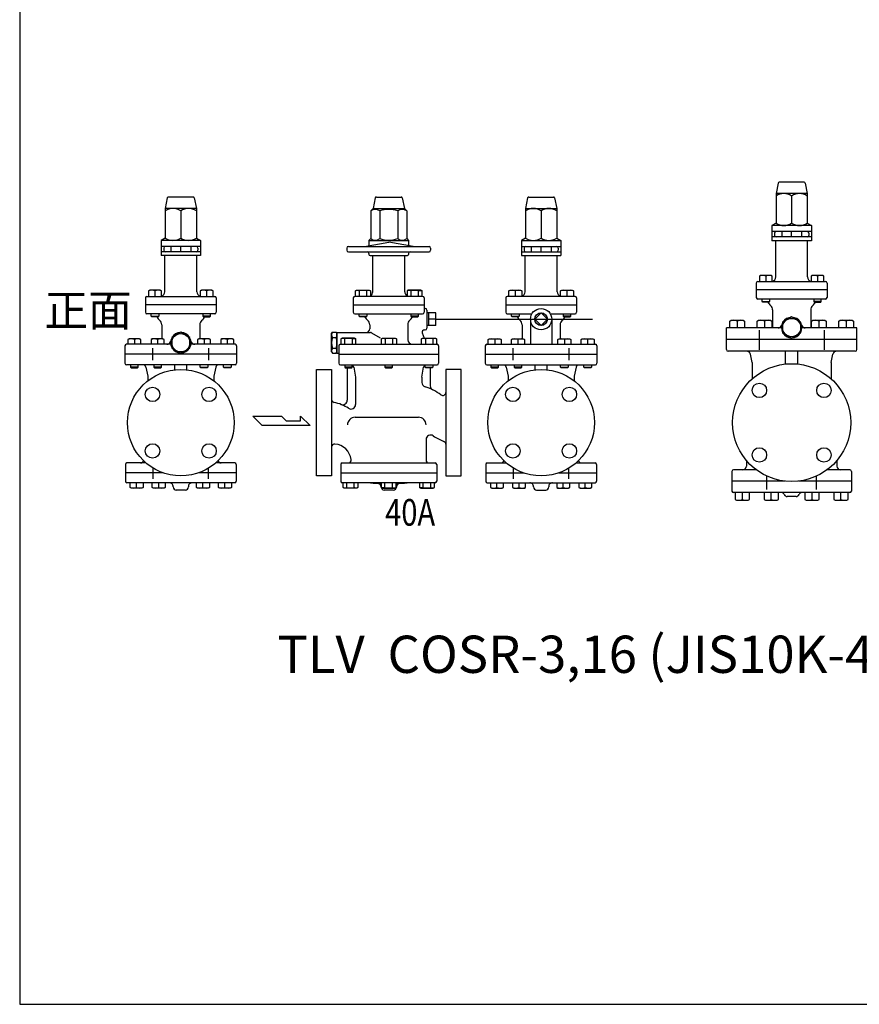
# Model space of a CAD drawing. Extents: x 154 to 4004, y 70 to 2674.
# Drawn here: x 154 to 1257, y 70 to 1364 of the extents above; entities that cross this region are included whole.
import ezdxf
from ezdxf.enums import TextEntityAlignment as Align

# ---------------------------------------------------------------- set-up
doc = ezdxf.new("R2010")
doc.units = 0
doc.header["$LTSCALE"] = 56
doc.layers.get('0').update_dxf_attribs({"linetype": 'CONTINUOUS'})
doc.styles.get("Standard").update_dxf_attribs({"font": 'simplex', "width": 0.8, "bigfont": 'extfont'})

msp = doc.modelspace()

# ---------------------------------------------------------------- linework, layer by layer
for p, q in [((1150.172269, 1149.184126), (1147.413435, 1135.389951)), ((1184.183729, 1150.389951), (1151.64314, 1150.389951)), ((1185.6546, 1149.184126), (1188.413435, 1135.389951)), ((347.851679, 1129.684126), (345.092844, 1115.889951)), ((381.863138, 1130.889951), (349.32255, 1130.889951)), ((383.334009, 1129.684126), (386.092844, 1115.889951)), ((620.951979, 1129.684126), (618.193144, 1115.889951)), ((622.42285, 1130.889951), (654.963438, 1130.889951)), ((656.434309, 1129.684126), (659.193144, 1115.889951)), ((821.120996, 1129.684126), (818.362162, 1115.889951)), ((822.591867, 1130.889951), (855.132456, 1130.889951)), ((856.603327, 1129.684126), (859.362162, 1115.889951)), ((1188.413435, 1135.389951), (1147.413435, 1135.389951)), ((1147.413435, 1135.389951), (1147.413435, 1096.561312)), ((1167.913435, 1132.21859), (1167.913435, 1096.561312)), ((1188.413435, 1135.389951), (1188.413435, 1096.561312)), ((345.092844, 1115.889951), (345.092844, 1077.061312)), ((386.092844, 1115.889951), (345.092844, 1115.889951)), ((386.092844, 1115.889951), (386.092844, 1077.061312)), ((618.193144, 1115.889951), (615.021783, 1112.71859)), ((618.193144, 1115.889951), (659.193144, 1115.889951)), ((659.193144, 1115.889951), (662.364505, 1112.71859)), ((818.362162, 1115.889951), (818.362162, 1077.061312)), ((818.362162, 1115.889951), (859.362162, 1115.889951)), ((859.362162, 1115.889951), (859.362162, 1077.061312)), ((365.592844, 1112.71859), (365.592844, 1077.061312)), ((615.021783, 1112.71859), (615.021783, 1076.21859)), ((626.857464, 1112.71859), (626.857464, 1076.21859)), ((650.528825, 1112.71859), (650.528825, 1076.21859)), ((662.364505, 1112.71859), (662.364505, 1076.21859)), ((838.862162, 1112.71859), (838.862162, 1077.061312)), ((1147.413435, 1096.561312), (1141.913435, 1093.389951)), ((1141.913435, 1093.389951), (1141.913435, 1073.389951)), ((1193.913435, 1093.389951), (1141.913435, 1093.389951)), ((1188.413435, 1096.561312), (1193.913435, 1093.389951)), ((1193.913435, 1093.389951), (1193.913435, 1073.389951)), ((345.092844, 1077.061312), (339.592844, 1073.889951)), ((386.092844, 1077.061312), (391.592844, 1073.889951)), ((615.021783, 1076.21859), (612.693144, 1073.889951)), ((662.364505, 1076.21859), (664.693144, 1073.889951)), ((818.362162, 1077.061312), (812.862162, 1073.889951)), ((859.362162, 1077.061312), (864.862162, 1073.889951)), ((1193.913435, 1085.389951), (1141.913435, 1085.389951)), ((1193.913435, 1078.389951), (1141.913435, 1078.389951)), ((1145.413435, 1083.389951), (1145.413435, 1080.389951)), ((1154.913435, 1085.389951), (1154.913435, 1078.389951)), ((1167.913435, 1078.389951), (1167.913435, 1085.389951)), ((1180.913435, 1085.389951), (1180.913435, 1078.389951)), ((1190.420495, 1083.389951), (1190.420495, 1080.389951)), ((391.592844, 1073.889951), (339.592844, 1073.889951)), ((339.592844, 1073.889951), (339.592844, 1053.889951)), ((391.592844, 1065.889951), (339.592844, 1065.889951)), ((343.092844, 1063.889951), (343.092844, 1060.889951)), ((352.592844, 1065.889951), (352.592844, 1058.889951)), ((365.592844, 1058.889951), (365.592844, 1065.889951)), ((378.592844, 1065.889951), (378.592844, 1058.889951)), ((388.099904, 1063.889951), (388.099904, 1060.889951)), ((391.592844, 1073.889951), (391.592844, 1053.889951)), ((583.693144, 1063.889951), (583.693144, 1060.889951)), ((585.693144, 1065.889951), (691.693144, 1065.889951)), ((606.693144, 1065.889951), (638.693144, 1071.532415)), ((612.693144, 1073.889951), (664.693144, 1073.889951)), ((612.693144, 1073.889951), (612.693144, 1066.947913)), ((670.693144, 1065.889951), (638.693144, 1071.532415)), ((664.693144, 1073.889951), (664.693144, 1066.947913)), ((693.693144, 1063.889951), (693.693144, 1060.889951)), ((812.862162, 1073.889951), (864.862162, 1073.889951)), ((812.862162, 1073.889951), (812.862162, 1053.889951)), ((812.862162, 1065.889951), (864.862162, 1065.889951)), ((816.355102, 1063.889951), (816.355102, 1060.889951)), ((825.862162, 1065.889951), (825.862162, 1058.889951)), ((838.862162, 1058.889951), (838.862162, 1065.889951)), ((851.862162, 1065.889951), (851.862162, 1058.889951)), ((861.362162, 1063.889951), (861.362162, 1060.889951)), ((864.862162, 1073.889951), (864.862162, 1053.889951)), ((1193.913435, 1073.389951), (1141.913435, 1073.389951)), ((1146.913435, 1025.889951), (1146.913435, 1073.389951)), ((1188.913435, 1025.889951), (1188.913435, 1073.389951)), ((391.592844, 1058.889951), (339.592844, 1058.889951)), ((391.592844, 1053.889951), (339.592844, 1053.889951)), ((344.592844, 1006.389951), (344.592844, 1053.889951)), ((386.592844, 1006.389951), (386.592844, 1053.889951)), ((585.693144, 1058.889951), (691.693144, 1058.889951)), ((612.693144, 1056.889951), (612.693144, 1055.389951)), ((614.193144, 1053.889951), (663.193144, 1053.889951)), ((617.693144, 1006.389951), (617.693144, 1053.889951)), ((659.693144, 1006.389951), (659.693144, 1053.889951)), ((664.693144, 1056.889951), (664.693144, 1055.389951)), ((812.862162, 1058.889951), (864.862162, 1058.889951)), ((812.862162, 1053.889951), (864.862162, 1053.889951)), ((817.862162, 1006.389951), (817.862162, 1053.889951)), ((859.862162, 1006.389951), (859.862162, 1053.889951)), ((1127.037309, 1027.889951), (1125.472309, 1026.985951)), ((1125.472309, 1026.985951), (1125.472309, 1019.889951)), ((1140.907309, 1027.889951), (1127.037309, 1027.889951)), ((1133.972309, 1026.985951), (1133.972309, 1019.889951)), ((1142.472309, 1026.985951), (1140.907309, 1027.889951)), ((1142.472309, 1019.889951), (1142.472309, 1026.985951)), ((1194.91956, 1027.889951), (1193.35456, 1026.985951)), ((1193.35456, 1026.985951), (1193.35456, 1019.889951)), ((1208.78956, 1027.889951), (1194.91956, 1027.889951)), ((1201.85456, 1026.985951), (1201.85456, 1019.889951)), ((1210.35456, 1026.985951), (1208.78956, 1027.889951)), ((1210.35456, 1019.889951), (1210.35456, 1026.985951)), ((1121.413435, 1017.889951), (1121.413435, 1008.889951)), ((1123.413435, 1019.889951), (1212.413435, 1019.889951)), ((1214.413435, 1017.889951), (1214.413435, 1008.889951)), ((319.092844, 998.389951), (319.092844, 989.389951)), ((321.092844, 1000.389951), (410.092844, 1000.389951)), ((324.716718, 1008.389951), (323.151718, 1007.485951)), ((323.151718, 1007.485951), (323.151718, 1000.389951)), ((338.586718, 1008.389951), (324.716718, 1008.389951)), ((331.651718, 1007.485951), (331.651718, 1000.389951)), ((340.151718, 1007.485951), (338.586718, 1008.389951)), ((340.151718, 1000.389951), (340.151718, 1007.485951)), ((392.598969, 1008.389951), (391.033969, 1007.485951)), ((391.033969, 1007.485951), (391.033969, 1000.389951)), ((406.468969, 1008.389951), (392.598969, 1008.389951)), ((399.533969, 1007.485951), (399.533969, 1000.389951)), ((408.033969, 1007.485951), (406.468969, 1008.389951)), ((408.033969, 1000.389951), (408.033969, 1007.485951)), ((412.092844, 998.389951), (412.092844, 989.389951)), ((592.193144, 998.389951), (592.193144, 979.389951)), ((683.193144, 1000.389951), (594.193144, 1000.389951)), ((594.937019, 1007.485951), (596.502019, 1008.389951)), ((595.843019, 1007.923951), (594.937019, 1007.486951)), ((594.937019, 1000.389951), (594.937019, 1007.485951)), ((596.342019, 1008.069951), (595.843019, 1007.923951)), ((596.861019, 1008.159951), (596.342019, 1008.069951)), ((596.502019, 1008.389951), (613.002019, 1008.389951)), ((597.391019, 1008.189951), (596.861019, 1008.159951)), ((597.920019, 1008.159951), (597.391019, 1008.189951)), ((598.439019, 1008.069951), (597.920019, 1008.159951)), ((598.939019, 1007.923951), (598.439019, 1008.069951)), ((599.409019, 1007.726951), (598.939019, 1007.923951)), ((599.845019, 1007.485951), (599.409019, 1007.726951)), ((599.845019, 1007.485951), (599.845019, 1000.389951)), ((609.659019, 1007.485951), (609.659019, 1000.389951)), ((613.002019, 1008.389951), (614.567019, 1007.485951)), ((614.567019, 1007.485951), (614.567019, 1000.389951)), ((664.38427, 1008.389951), (662.81927, 1007.485951)), ((662.81927, 1007.485951), (662.81927, 1000.389951)), ((680.88427, 1008.389951), (664.38427, 1008.389951)), ((667.72727, 1007.485951), (667.72727, 1000.389951)), ((677.54127, 1007.485951), (677.97727, 1007.726951)), ((677.54127, 1007.485951), (677.54127, 1000.389951)), ((677.97727, 1007.726951), (678.44727, 1007.923951)), ((678.44727, 1007.923951), (678.94727, 1008.069951)), ((678.94727, 1008.069951), (679.46627, 1008.159951)), ((679.46627, 1008.159951), (679.99527, 1008.189951)), ((679.99527, 1008.189951), (680.52527, 1008.159951)), ((680.52527, 1008.159951), (681.04427, 1008.069951)), ((682.44927, 1007.485951), (680.88427, 1008.389951)), ((681.04427, 1008.069951), (681.54327, 1007.923951)), ((681.54327, 1007.923951), (682.44927, 1007.486951)), ((682.44927, 1000.389951), (682.44927, 1007.485951)), ((685.193144, 998.389951), (685.193144, 979.389951)), ((792.362162, 998.389951), (792.362162, 989.389951)), ((883.362162, 1000.389951), (794.362162, 1000.389951)), ((796.421036, 1007.485951), (797.986036, 1008.389951)), ((796.421036, 1000.389951), (796.421036, 1007.485951)), ((797.986036, 1008.389951), (811.856036, 1008.389951)), ((804.921036, 1007.485951), (804.921036, 1000.389951)), ((811.856036, 1008.389951), (813.421036, 1007.485951)), ((813.421036, 1007.485951), (813.421036, 1000.389951)), ((864.303287, 1007.485951), (865.868287, 1008.389951)), ((864.303287, 1000.389951), (864.303287, 1007.485951)), ((865.868287, 1008.389951), (879.738287, 1008.389951)), ((872.803287, 1007.485951), (872.803287, 1000.389951)), ((879.738287, 1008.389951), (881.303287, 1007.485951)), ((881.303287, 1007.485951), (881.303287, 1000.389951)), ((885.362162, 998.389951), (885.362162, 989.389951)), ((1214.413435, 1008.889951), (1121.413435, 1008.889951)), ((1121.413435, 1008.889951), (1121.413435, 998.889951)), ((1212.413435, 996.889951), (1123.413435, 996.889951)), ((1128.972309, 993.701951), (1128.972309, 996.889951)), ((1138.972309, 996.889951), (1138.972309, 993.701951)), ((1196.85456, 996.889951), (1196.85456, 993.701951)), ((1206.85456, 993.701951), (1206.85456, 996.889951)), ((1214.413435, 1008.889951), (1214.413435, 998.889951)), ((412.092844, 989.389951), (319.092844, 989.389951)), ((319.092844, 989.389951), (319.092844, 979.389951)), ((412.092844, 989.389951), (412.092844, 979.389951)), ((592.193144, 989.389951), (685.193144, 989.389951)), ((592.193144, 989.389951), (685.193144, 989.389951)), ((592.193144, 989.389951), (592.193144, 979.389951)), ((685.193144, 989.389951), (685.193144, 979.389951)), ((685.193144, 984.389951), (686.693144, 984.389951)), ((792.362162, 989.389951), (885.362162, 989.389951)), ((792.362162, 989.389951), (792.362162, 979.389951)), ((885.362162, 989.389951), (885.362162, 979.389951)), ((1128.972309, 993.701951), (1138.972309, 993.701951)), ((1129.784309, 992.889951), (1128.972309, 993.701951)), ((1138.160309, 992.889951), (1129.784309, 992.889951)), ((1138.972309, 993.701951), (1138.160309, 992.889951)), ((1196.85456, 993.701951), (1197.66656, 992.889951)), ((1206.85456, 993.701951), (1196.85456, 993.701951)), ((1197.66656, 992.889951), (1206.04256, 992.889951)), ((1206.04256, 992.889951), (1206.85456, 993.701951)), ((410.092844, 977.389951), (321.092844, 977.389951)), ((326.651718, 974.201951), (326.651718, 977.389951)), ((327.463718, 973.389951), (326.651718, 974.201951)), ((326.651718, 974.201951), (336.651718, 974.201951)), ((335.839718, 973.389951), (327.463718, 973.389951)), ((336.651718, 974.201951), (335.839718, 973.389951)), ((336.651718, 977.389951), (336.651718, 974.201951)), ((394.533969, 977.389951), (394.533969, 974.201951)), ((394.533969, 974.201951), (395.345969, 973.389951)), ((404.533969, 974.201951), (394.533969, 974.201951)), ((395.345969, 973.389951), (403.721969, 973.389951)), ((403.721969, 973.389951), (404.533969, 974.201951)), ((404.533969, 974.201951), (404.533969, 977.389951)), ((594.193144, 977.389951), (683.193144, 977.389951)), ((599.752019, 974.201951), (599.752019, 977.389951)), ((600.564019, 973.389951), (599.752019, 974.201951)), ((599.752019, 974.201951), (609.752019, 974.201951)), ((608.940019, 973.389951), (600.564019, 973.389951)), ((609.752019, 974.201951), (608.940019, 973.389951)), ((609.752019, 977.389951), (609.752019, 974.201951)), ((667.63427, 977.389951), (667.63427, 974.201951)), ((677.63427, 974.201951), (667.63427, 974.201951)), ((667.63427, 974.201951), (668.44627, 973.389951)), ((668.44627, 973.389951), (676.82227, 973.389951)), ((676.82227, 973.389951), (677.63427, 974.201951)), ((677.63427, 974.201951), (677.63427, 977.389951)), ((688.693144, 982.389951), (688.693144, 958.389951)), ((700.525001, 978.720951), (688.693144, 978.720951)), ((691.525001, 962.058951), (691.525001, 978.720951)), ((700.525001, 962.058951), (700.525001, 978.720951)), ((794.362162, 977.389951), (826.737806, 977.389951)), ((799.921036, 974.201951), (799.921036, 977.389951)), ((800.733036, 973.389951), (799.921036, 974.201951)), ((799.921036, 974.201951), (809.921036, 974.201951)), ((809.109036, 973.389951), (800.733036, 973.389951)), ((809.921036, 974.201951), (809.109036, 973.389951)), ((809.921036, 977.389951), (809.921036, 974.201951)), ((838.862162, 978.720951), (830.531162, 970.389951)), ((847.193162, 970.389951), (838.862162, 978.720951)), ((850.986517, 977.389951), (883.362162, 977.389951)), ((867.803287, 977.389951), (867.803287, 974.201951)), ((867.803287, 974.201951), (868.615287, 973.389951)), ((877.803287, 974.201951), (867.803287, 974.201951)), ((868.615287, 973.389951), (876.991287, 973.389951)), ((876.991287, 973.389951), (877.803287, 974.201951)), ((877.803287, 974.201951), (877.803287, 977.389951)), ((1142.913435, 982.454356), (1142.913435, 958.889951)), ((1192.913435, 982.454356), (1192.913435, 958.889951)), ((340.592844, 962.954356), (340.592844, 944.411821)), ((390.592844, 962.954356), (390.592844, 944.390951)), ((613.693144, 962.954356), (613.693144, 957.889951)), ((663.693144, 962.954356), (663.693144, 943.389951)), ((700.525001, 962.058951), (688.693144, 962.058951)), ((700.525001, 970.389951), (691.525001, 970.389951)), ((700.525001, 970.389951), (906.108166, 970.389951)), ((813.862162, 962.954356), (813.862162, 944.390951)), ((824.862162, 970.389951), (824.862162, 937.389951)), ((830.531162, 970.389951), (838.862162, 962.058951)), ((838.862162, 962.058951), (847.193162, 970.389951)), ((852.862162, 970.389951), (852.862162, 937.389951)), ((863.862162, 962.954356), (863.862162, 944.411821)), ((1154.422697, 958.889951), (1082.334251, 958.889951)), ((1082.334251, 943.889951), (1082.334251, 958.889951)), ((1086.913136, 967.879951), (1088.662136, 968.889951)), ((1086.913136, 958.889951), (1086.913136, 967.879951)), ((1088.662136, 968.889951), (1104.164733, 968.889951)), ((1096.413435, 967.879951), (1096.413435, 958.889951)), ((1104.164733, 968.889951), (1105.913733, 967.879951)), ((1105.913733, 967.879951), (1105.913733, 958.889951)), ((1122.663136, 967.879951), (1124.412136, 968.889951)), ((1122.663136, 958.889951), (1122.663136, 967.879951)), ((1124.412136, 968.889951), (1139.914733, 968.889951)), ((1132.163435, 967.879951), (1132.163435, 958.889951)), ((1139.914733, 968.889951), (1141.663733, 967.879951)), ((1141.663733, 967.879951), (1141.663733, 958.889951)), ((1253.492618, 958.889951), (1181.404172, 958.889951)), ((1194.163136, 967.879951), (1195.912136, 968.889951)), ((1194.163136, 958.889951), (1194.163136, 967.879951)), ((1195.912136, 968.889951), (1211.414733, 968.889951)), ((1203.663435, 967.879951), (1203.663435, 958.889951)), ((1211.414733, 968.889951), (1213.163733, 967.879951)), ((1213.163733, 967.879951), (1213.163733, 958.889951)), ((1229.913136, 967.879951), (1231.662136, 968.889951)), ((1229.913136, 958.889951), (1229.913136, 967.879951)), ((1231.662136, 968.889951), (1247.164733, 968.889951)), ((1239.413435, 967.879951), (1239.413435, 958.889951)), ((1247.164733, 968.889951), (1248.913733, 967.879951)), ((1248.913733, 967.879951), (1248.913733, 958.889951)), ((1253.492618, 943.889951), (1253.492618, 958.889951)), ((563.693144, 951.389951), (564.764941, 953.246358)), ((563.693144, 927.389951), (563.693144, 951.389951)), ((564.764941, 953.246358), (569.621347, 953.246358)), ((564.764941, 946.318155), (569.621347, 946.318155)), ((570.693144, 951.389951), (569.621347, 953.246358)), ((570.693144, 952.889951), (614.750046, 952.889951)), ((570.693144, 952.889951), (570.693144, 925.889951)), ((577.442106, 945.389951), (575.877106, 944.485951)), ((593.942106, 945.389951), (577.442106, 945.389951)), ((590.599106, 944.485951), (591.035106, 944.726951)), ((591.035106, 944.726951), (591.505106, 944.923951)), ((591.505106, 944.923951), (592.005106, 945.069951)), ((592.005106, 945.069951), (592.524106, 945.159951)), ((592.524106, 945.159951), (593.053106, 945.189951)), ((593.053106, 945.189951), (593.583106, 945.159951)), ((593.583106, 945.159951), (594.102106, 945.069951)), ((595.507106, 944.485951), (593.942106, 945.389951)), ((594.102106, 945.069951), (594.601106, 944.923951)), ((594.601106, 944.923951), (595.507106, 944.486951)), ((616.250046, 952.488028), (627.560323, 945.958036)), ((629.051632, 944.485951), (630.616632, 945.389951)), ((629.957632, 944.923951), (629.051632, 944.486951)), ((630.456632, 945.069951), (629.957632, 944.923951)), ((630.975632, 945.159951), (630.456632, 945.069951)), ((630.616632, 945.389951), (647.116632, 945.389951)), ((631.505632, 945.189951), (630.975632, 945.159951)), ((632.034632, 945.159951), (631.505632, 945.189951)), ((632.553632, 945.069951), (632.034632, 945.159951)), ((633.053632, 944.923951), (632.553632, 945.069951)), ((633.523632, 944.726951), (633.053632, 944.923951)), ((633.959632, 944.485951), (633.523632, 944.726951)), ((647.116632, 945.389951), (648.681632, 944.485951)), ((681.879182, 944.485951), (683.444182, 945.389951)), ((682.785182, 944.923951), (681.879182, 944.486951)), ((682.743076, 952.363891), (685.281382, 945.389951)), ((683.284182, 945.069951), (682.785182, 944.923951)), ((683.803182, 945.159951), (683.284182, 945.069951)), ((683.444182, 945.389951), (699.944182, 945.389951)), ((684.333182, 945.189951), (683.803182, 945.159951)), ((684.862182, 945.159951), (684.333182, 945.189951)), ((685.381182, 945.069951), (684.862182, 945.159951)), ((685.881182, 944.923951), (685.381182, 945.069951)), ((685.562154, 956.389951), (686.693144, 956.389951)), ((686.351182, 944.726951), (685.881182, 944.923951)), ((686.787182, 944.485951), (686.351182, 944.726951)), ((699.944182, 945.389951), (701.509182, 944.485951)), ((1125.123843, 955.899661), (1125.123843, 929.954191)), ((1210.703026, 955.899661), (1210.703026, 929.954191)), ((292.223674, 935.389951), (292.223674, 912.389951)), ((352.241814, 937.389951), (294.223674, 937.389951)), ((297.657844, 944.390951), (296.092844, 943.486951)), ((296.092844, 943.486951), (296.092844, 937.389951)), ((311.527844, 944.390951), (297.657844, 944.390951)), ((304.592844, 943.486951), (304.592844, 937.389951)), ((313.092844, 943.486951), (311.527844, 944.390951)), ((313.092844, 937.389951), (313.092844, 943.486951)), ((328.157844, 944.411821), (326.592844, 943.507821)), ((326.592844, 943.507821), (326.592844, 937.410821)), ((342.027844, 944.411821), (328.157844, 944.411821)), ((328.908259, 916.494259), (328.908259, 932.285644)), ((335.092844, 943.507821), (335.092844, 937.410821)), ((343.592844, 943.507821), (342.027844, 944.411821)), ((343.592844, 937.410821), (343.592844, 943.507821)), ((436.962014, 937.389951), (378.943874, 937.389951)), ((389.157844, 944.390951), (387.592844, 943.486951)), ((387.592844, 943.486951), (387.592844, 937.389951)), ((403.027844, 944.390951), (389.157844, 944.390951)), ((396.092844, 943.486951), (396.092844, 937.389951)), ((402.277429, 916.494259), (402.277429, 932.285644)), ((404.592844, 943.486951), (403.027844, 944.390951)), ((404.592844, 937.389951), (404.592844, 943.486951)), ((419.657844, 944.390951), (418.092844, 943.486951)), ((418.092844, 943.486951), (418.092844, 937.389951)), ((433.527844, 944.390951), (419.657844, 944.390951)), ((426.592844, 943.486951), (426.592844, 937.389951)), ((435.092844, 943.486951), (433.527844, 944.390951)), ((435.092844, 937.389951), (435.092844, 943.486951)), ((438.962014, 935.389951), (438.962014, 912.389951)), ((564.764941, 932.461748), (569.621347, 932.461748)), ((573.193144, 935.389951), (573.193144, 912.389951)), ((575.193144, 937.389951), (702.193144, 937.389951)), ((575.877106, 944.485951), (575.877106, 937.389951)), ((580.785106, 944.485951), (580.785106, 937.389951)), ((590.599106, 944.485951), (590.599106, 937.389951)), ((595.507106, 937.389951), (595.507106, 944.485951)), ((629.051632, 937.389951), (629.051632, 944.485951)), ((633.959632, 944.485951), (633.959632, 937.389951)), ((643.773632, 944.485951), (643.773632, 937.389951)), ((648.681632, 944.485951), (648.681632, 937.389951)), ((681.879182, 937.389951), (681.879182, 944.485951)), ((686.787182, 944.485951), (686.787182, 937.389951)), ((696.601182, 944.485951), (696.601182, 937.389951)), ((701.509182, 944.485951), (701.509182, 937.389951)), ((704.193144, 935.389951), (704.193144, 912.389951)), ((765.492991, 935.389951), (765.492991, 912.389951)), ((767.492991, 937.389951), (910.231332, 937.389951)), ((769.362162, 943.486951), (770.927162, 944.390951)), ((769.362162, 937.389951), (769.362162, 943.486951)), ((770.927162, 944.390951), (784.797162, 944.390951)), ((777.862162, 943.486951), (777.862162, 937.389951)), ((784.797162, 944.390951), (786.362162, 943.486951)), ((786.362162, 943.486951), (786.362162, 937.389951)), ((799.862162, 943.486951), (801.427162, 944.390951)), ((799.862162, 937.389951), (799.862162, 943.486951)), ((801.427162, 944.390951), (815.297162, 944.390951)), ((802.177577, 916.494259), (802.177577, 932.285644)), ((808.362162, 943.486951), (808.362162, 937.389951)), ((815.297162, 944.390951), (816.862162, 943.486951)), ((816.862162, 943.486951), (816.862162, 937.389951)), ((860.862162, 943.507821), (862.427162, 944.411821)), ((860.862162, 937.410821), (860.862162, 943.507821)), ((862.427162, 944.411821), (876.297162, 944.411821)), ((869.362162, 943.507821), (869.362162, 937.410821)), ((875.546747, 916.494259), (875.546747, 932.285644)), ((876.297162, 944.411821), (877.862162, 943.507821)), ((877.862162, 943.507821), (877.862162, 937.410821)), ((891.362162, 943.486951), (892.927162, 944.390951)), ((891.362162, 937.389951), (891.362162, 943.486951)), ((892.927162, 944.390951), (906.797162, 944.390951)), ((899.862162, 943.486951), (899.862162, 937.389951)), ((906.797162, 944.390951), (908.362162, 943.486951)), ((908.362162, 943.486951), (908.362162, 937.389951)), ((912.231332, 935.389951), (912.231332, 912.389951)), ((1082.334251, 930.389951), (1082.334251, 944.389951)), ((1253.492618, 943.889951), (1082.334251, 943.889951)), ((1253.492618, 930.389951), (1253.492618, 944.389951)), ((438.962014, 924.389951), (292.223674, 924.389951)), ((292.223674, 924.389951), (292.223674, 912.389951)), ((438.962014, 924.389951), (438.962014, 912.389951)), ((563.693144, 927.389951), (564.764941, 925.533545)), ((564.764941, 925.533545), (569.621347, 925.533545)), ((570.693144, 927.389951), (569.621347, 925.533545)), ((570.693144, 925.889951), (573.193144, 925.889951)), ((573.193144, 924.389951), (704.193144, 924.389951)), ((765.492991, 924.389951), (912.231332, 924.389951)), ((765.492991, 924.389951), (765.492991, 912.389951)), ((912.231332, 924.389951), (912.231332, 912.389951)), ((1251.492618, 928.389951), (1084.334251, 928.389951)), ((1115.913435, 913.389951), (1113.717318, 924.370532)), ((1159.913435, 911.475942), (1159.913435, 928.389951)), ((1175.913435, 911.475942), (1175.913435, 928.389951)), ((1219.913435, 913.389951), (1222.109551, 924.370532)), ((436.962014, 910.389951), (294.223674, 910.389951)), ((299.592844, 910.389951), (299.592844, 907.201951)), ((299.592844, 907.201951), (300.404844, 906.389951)), ((309.592844, 907.201951), (299.592844, 907.201951)), ((300.404844, 906.389951), (308.780844, 906.389951)), ((308.780844, 906.389951), (309.592844, 907.201951)), ((309.592844, 907.201951), (309.592844, 910.389951)), ((319.735951, 907.174416), (322.092844, 895.389951)), ((330.092844, 910.389951), (330.092844, 907.201951)), ((340.092844, 907.201951), (330.092844, 907.201951)), ((330.092844, 907.201951), (330.904844, 906.389951)), ((330.904844, 906.389951), (339.280844, 906.389951)), ((339.280844, 906.389951), (340.092844, 907.201951)), ((340.092844, 907.201951), (340.092844, 910.389951)), ((357.592844, 903.931306), (357.592844, 910.389951)), ((373.592844, 903.931306), (373.592844, 910.389951)), ((391.092844, 907.201951), (391.092844, 910.389951)), ((391.904844, 906.389951), (391.092844, 907.201951)), ((391.092844, 907.201951), (401.092844, 907.201951)), ((400.280844, 906.389951), (391.904844, 906.389951)), ((401.092844, 907.201951), (400.280844, 906.389951)), ((401.092844, 910.389951), (401.092844, 907.201951)), ((411.449737, 907.174416), (409.092844, 895.389951)), ((421.592844, 907.201951), (421.592844, 910.389951)), ((422.404844, 906.389951), (421.592844, 907.201951)), ((421.592844, 907.201951), (431.592844, 907.201951)), ((430.780844, 906.389951), (422.404844, 906.389951)), ((431.592844, 907.201951), (430.780844, 906.389951)), ((431.592844, 910.389951), (431.592844, 907.201951)), ((575.193144, 910.389951), (702.193144, 910.389951)), ((580.865595, 910.389951), (580.865595, 907.201951)), ((590.865595, 907.201951), (580.865595, 907.201951)), ((580.865595, 907.201951), (581.677595, 906.389951)), ((581.677595, 906.389951), (590.053595, 906.389951)), ((584.193144, 906.389951), (584.193144, 863.919356)), ((590.053595, 906.389951), (590.865595, 907.201951)), ((590.865595, 907.201951), (590.865595, 910.389951)), ((592.836251, 907.174416), (595.193144, 894.389951)), ((633.693144, 910.389951), (633.693144, 907.201951)), ((643.693144, 907.201951), (633.693144, 907.201951)), ((633.693144, 907.201951), (634.505144, 906.389951)), ((634.505144, 906.389951), (642.881144, 906.389951)), ((642.881144, 906.389951), (643.693144, 907.201951)), ((643.693144, 907.201951), (643.693144, 910.389951)), ((682.193144, 894.389951), (684.550037, 907.174416)), ((686.520694, 907.201951), (686.520694, 910.389951)), ((686.520694, 907.201951), (696.520694, 907.201951)), ((687.332694, 906.389951), (686.520694, 907.201951)), ((695.708694, 906.389951), (687.332694, 906.389951)), ((693.193144, 906.389951), (693.193144, 882.871152)), ((696.520694, 907.201951), (695.708694, 906.389951)), ((696.520694, 910.389951), (696.520694, 907.201951)), ((767.492991, 910.389951), (910.231332, 910.389951)), ((772.862162, 910.389951), (772.862162, 907.201951)), ((772.862162, 907.201951), (773.674162, 906.389951)), ((782.862162, 907.201951), (772.862162, 907.201951)), ((773.674162, 906.389951), (782.050162, 906.389951)), ((782.050162, 906.389951), (782.862162, 907.201951)), ((782.862162, 907.201951), (782.862162, 910.389951)), ((793.005269, 907.174416), (795.362162, 895.389951)), ((803.362162, 910.389951), (803.362162, 907.201951)), ((813.362162, 907.201951), (803.362162, 907.201951)), ((803.362162, 907.201951), (804.174162, 906.389951)), ((804.174162, 906.389951), (812.550162, 906.389951)), ((812.550162, 906.389951), (813.362162, 907.201951)), ((813.362162, 907.201951), (813.362162, 910.389951)), ((830.862162, 903.931306), (830.862162, 910.389951)), ((846.862162, 903.931306), (846.862162, 910.389951)), ((864.362162, 907.201951), (864.362162, 910.389951)), ((864.362162, 907.201951), (874.362162, 907.201951)), ((865.174162, 906.389951), (864.362162, 907.201951)), ((873.550162, 906.389951), (865.174162, 906.389951)), ((874.362162, 907.201951), (873.550162, 906.389951)), ((874.362162, 910.389951), (874.362162, 907.201951)), ((884.719054, 907.174416), (882.362162, 895.389951)), ((894.862162, 907.201951), (894.862162, 910.389951)), ((894.862162, 907.201951), (904.862162, 907.201951)), ((895.674162, 906.389951), (894.862162, 907.201951)), ((904.050162, 906.389951), (895.674162, 906.389951)), ((904.862162, 907.201951), (904.050162, 906.389951)), ((904.862162, 910.389951), (904.862162, 907.201951)), ((1115.913435, 913.389951), (1115.913435, 891.855158)), ((1219.913435, 913.389951), (1219.913435, 891.855158)), ((322.092844, 895.389951), (322.092844, 889.232909)), ((409.092844, 895.389951), (409.092844, 889.232909)), ((543.693144, 834.389951), (543.693144, 904.389951)), ((543.693144, 904.389951), (563.693144, 904.389951)), ((563.693144, 904.389951), (563.693144, 764.389951)), ((595.193144, 894.389951), (595.193144, 858.29496)), ((682.193144, 894.389951), (682.193144, 887.19779)), ((713.693144, 904.389951), (713.693144, 764.389951)), ((733.693144, 904.389951), (713.693144, 904.389951)), ((733.693144, 834.389951), (733.693144, 904.389951)), ((795.362162, 895.389951), (795.362162, 889.232909)), ((882.362162, 895.389951), (882.362162, 889.232909)), ((460.0118, 843.107986), (497.8253, 843.107986)), ((472.6163, 830.503486), (460.0118, 843.107986)), ((497.8253, 843.107986), (504.1298, 836.805736)), ((522.76205, 843.107986), (535.64105, 830.503486)), ((522.76205, 836.805736), (522.76205, 843.107986)), ((594.477754, 841.389951), (677.693144, 841.389951)), ((535.64105, 830.503486), (472.6163, 830.503486)), ((504.1298, 836.805736), (522.76205, 836.805736)), ((543.693144, 764.389951), (543.693144, 834.389951)), ((733.693144, 764.389951), (733.693144, 834.389951)), ((687.693144, 812.169266), (687.693144, 785.389951)), ((292.84671, 779.389951), (292.84671, 768.389951)), ((319.86539, 781.389951), (294.84671, 781.389951)), ((436.338978, 781.389951), (411.320297, 781.389951)), ((438.338978, 779.389951), (438.338978, 768.389951)), ((575.693144, 779.389951), (575.693144, 757.389927)), ((577.693144, 781.389951), (699.693144, 781.389951)), ((701.693144, 779.389951), (701.693144, 757.389928)), ((766.116028, 779.389951), (766.116028, 768.389951)), ((768.116028, 781.389951), (793.134708, 781.389951)), ((884.589615, 781.389951), (909.608295, 781.389951)), ((911.608295, 779.389951), (911.608295, 768.389951)), ((1108.413435, 784.731115), (1108.413435, 777.389951)), ((1227.413435, 784.731115), (1227.413435, 777.389951)), ((292.84671, 768.389951), (292.84671, 757.389951)), ((342.269036, 768.389951), (292.84671, 768.389951)), ((329.219777, 760.494259), (329.219777, 774.581925)), ((438.338978, 768.389951), (388.916651, 768.389951)), ((401.965911, 760.494259), (401.965911, 774.581925)), ((438.338978, 768.389951), (438.338978, 757.389951)), ((563.693144, 764.389951), (543.693144, 764.389951)), ((575.693144, 768.389951), (701.693144, 768.389951)), ((713.693144, 764.389951), (733.693144, 764.389951)), ((766.116028, 768.389951), (766.116028, 757.389951)), ((766.116028, 768.389951), (815.538354, 768.389951)), ((802.489095, 760.494259), (802.489095, 774.581925)), ((862.185969, 768.389951), (911.608295, 768.389951)), ((875.235228, 760.494259), (875.235228, 774.581925)), ((911.608295, 768.389951), (911.608295, 757.389951)), ((1089.413435, 770.389951), (1089.413435, 757.389951)), ((1121.413435, 772.389951), (1091.413435, 772.389951)), ((1135.39767, 746.703872), (1135.39767, 764.040999)), ((1200.429199, 746.703872), (1200.429199, 764.040999)), ((1244.413435, 772.389951), (1214.413435, 772.389951)), ((1246.413435, 770.389951), (1246.413435, 757.389951)), ((436.338978, 755.389951), (294.84671, 755.389951)), ((299.092844, 749.292951), (299.092844, 755.389951)), ((307.592844, 749.292951), (307.592844, 755.389951)), ((316.092844, 755.389951), (316.092844, 749.292951)), ((328.092844, 749.292951), (328.092844, 755.389951)), ((336.592844, 749.292951), (336.592844, 755.389951)), ((345.092844, 755.389951), (345.092844, 749.292951)), ((386.092844, 749.292951), (386.092844, 755.389951)), ((394.592844, 749.292951), (394.592844, 755.389951)), ((403.092844, 755.389951), (403.092844, 749.292951)), ((415.092844, 749.292951), (415.092844, 755.389951)), ((423.592844, 749.292951), (423.592844, 755.389951)), ((432.092844, 755.389951), (432.092844, 749.292951)), ((699.693144, 755.389951), (577.693144, 755.389951)), ((578.648671, 749.292951), (578.648671, 755.389951)), ((583.556671, 749.292951), (583.556671, 755.389951)), ((593.370671, 749.292951), (593.370671, 755.389951)), ((598.278671, 755.389951), (598.278671, 749.292951)), ((628.878144, 755.389951), (628.878144, 749.292951)), ((633.786144, 749.292951), (633.786144, 755.389951)), ((643.600144, 749.292951), (643.600144, 755.389951)), ((648.508144, 749.292951), (648.508144, 755.389951)), ((679.107618, 755.389951), (679.107618, 749.292951)), ((684.015618, 749.292951), (684.015618, 755.389951)), ((693.829618, 749.292951), (693.829618, 755.389951)), ((698.737618, 749.292951), (698.737618, 755.389951)), ((768.116028, 755.389951), (909.608295, 755.389951)), ((772.362162, 755.389951), (772.362162, 749.292951)), ((780.862162, 749.292951), (780.862162, 755.389951)), ((789.362162, 749.292951), (789.362162, 755.389951)), ((801.362162, 755.389951), (801.362162, 749.292951)), ((809.862162, 749.292951), (809.862162, 755.389951)), ((818.362162, 749.292951), (818.362162, 755.389951)), ((859.362162, 755.389951), (859.362162, 749.292951)), ((867.862162, 749.292951), (867.862162, 755.389951)), ((876.362162, 749.292951), (876.362162, 755.389951)), ((888.362162, 755.389951), (888.362162, 749.292951)), ((896.862162, 749.292951), (896.862162, 755.389951)), ((905.362162, 749.292951), (905.362162, 755.389951)), ((1159.124237, 757.389951), (1089.413435, 757.389951)), ((1089.413435, 757.389951), (1089.413435, 744.389951)), ((1246.413435, 757.389951), (1176.702633, 757.389951)), ((1246.413435, 757.389951), (1246.413435, 744.389951)), ((300.657844, 748.388951), (299.092844, 749.292951)), ((314.527844, 748.388951), (300.657844, 748.388951)), ((316.092844, 749.292951), (314.527844, 748.388951)), ((329.657844, 748.388951), (328.092844, 749.292951)), ((343.527844, 748.388951), (329.657844, 748.388951)), ((345.092844, 749.292951), (343.527844, 748.388951)), ((355.592844, 749.921278), (355.592844, 749.889951)), ((355.592844, 749.921278), (355.592844, 749.889951)), ((371.592844, 745.889951), (359.592844, 745.889951)), ((375.592844, 749.921278), (375.592844, 749.889951)), ((387.657844, 748.388951), (386.092844, 749.292951)), ((401.527844, 748.388951), (387.657844, 748.388951)), ((403.092844, 749.292951), (401.527844, 748.388951)), ((416.657844, 748.388951), (415.092844, 749.292951)), ((430.527844, 748.388951), (416.657844, 748.388951)), ((432.092844, 749.292951), (430.527844, 748.388951)), ((580.213671, 748.388951), (578.648671, 749.292951)), ((596.713671, 748.388951), (580.213671, 748.388951)), ((593.370671, 749.292951), (593.806671, 749.051951)), ((593.806671, 749.051951), (594.276671, 748.855951)), ((594.276671, 748.855951), (594.776671, 748.709951)), ((594.776671, 748.709951), (595.295671, 748.619951)), ((595.295671, 748.619951), (595.824671, 748.588951)), ((595.824671, 748.588951), (596.353671, 748.619951)), ((596.353671, 748.619951), (596.873671, 748.709951)), ((598.278671, 749.292951), (596.713671, 748.388951)), ((596.873671, 748.709951), (597.372671, 748.854951)), ((597.372671, 748.854951), (598.278671, 749.292951)), ((628.693144, 749.921278), (628.693144, 749.889951)), ((628.693144, 749.921278), (628.693144, 749.889951)), ((628.878144, 749.292951), (630.443144, 748.388951)), ((629.784144, 748.854951), (628.878144, 749.292951)), ((630.283144, 748.709951), (629.784144, 748.854951)), ((630.803144, 748.619951), (630.283144, 748.709951)), ((630.443144, 748.388951), (646.943144, 748.388951)), ((631.332144, 748.588951), (630.803144, 748.619951)), ((631.861144, 748.619951), (631.332144, 748.588951)), ((632.380144, 748.709951), (631.861144, 748.619951)), ((632.880144, 748.855951), (632.380144, 748.709951)), ((644.693144, 745.889951), (632.693144, 745.889951)), ((633.350144, 749.051951), (632.880144, 748.855951)), ((633.786144, 749.292951), (633.350144, 749.051951)), ((646.943144, 748.388951), (648.508144, 749.292951)), ((648.693144, 749.921278), (648.693144, 749.889951)), ((680.013618, 748.854951), (679.107618, 749.292951)), ((679.107618, 749.292951), (680.672618, 748.388951)), ((680.512618, 748.709951), (680.013618, 748.854951)), ((681.032618, 748.619951), (680.512618, 748.709951)), ((680.672618, 748.388951), (697.172618, 748.388951)), ((681.561618, 748.588951), (681.032618, 748.619951)), ((682.090618, 748.619951), (681.561618, 748.588951)), ((682.609618, 748.709951), (682.090618, 748.619951)), ((683.109618, 748.855951), (682.609618, 748.709951)), ((683.579618, 749.051951), (683.109618, 748.855951)), ((684.015618, 749.292951), (683.579618, 749.051951)), ((697.172618, 748.388951), (698.737618, 749.292951)), ((772.362162, 749.292951), (773.927162, 748.388951)), ((773.927162, 748.388951), (787.797162, 748.388951)), ((787.797162, 748.388951), (789.362162, 749.292951)), ((801.362162, 749.292951), (802.927162, 748.388951)), ((802.927162, 748.388951), (816.797162, 748.388951)), ((816.797162, 748.388951), (818.362162, 749.292951)), ((828.862162, 749.921278), (828.862162, 749.889951)), ((832.862162, 745.889951), (844.862162, 745.889951)), ((848.862162, 749.921278), (848.862162, 749.889951)), ((848.862162, 749.921278), (848.862162, 749.889951)), ((859.362162, 749.292951), (860.927162, 748.388951)), ((860.927162, 748.388951), (874.797162, 748.388951)), ((874.797162, 748.388951), (876.362162, 749.292951)), ((888.362162, 749.292951), (889.927162, 748.388951)), ((889.927162, 748.388951), (903.797162, 748.388951)), ((903.797162, 748.388951), (905.362162, 749.292951)), ((1244.413435, 742.389951), (1091.413435, 742.389951)), ((1093.741569, 742.389951), (1093.741569, 733.399951)), ((1103.241867, 733.399951), (1103.241867, 742.389951)), ((1112.742166, 733.399951), (1112.742166, 742.389951)), ((1131.625296, 742.389951), (1131.625296, 733.399951)), ((1141.125594, 733.399951), (1141.125594, 742.389951)), ((1150.625893, 733.399951), (1150.625893, 742.389951)), ((1185.200976, 742.389951), (1185.200976, 733.399951)), ((1194.701275, 733.399951), (1194.701275, 742.389951)), ((1204.201574, 733.399951), (1204.201574, 742.389951)), ((1223.084703, 742.389951), (1223.084703, 733.399951)), ((1232.585002, 733.399951), (1232.585002, 742.389951)), ((1242.085301, 733.399951), (1242.085301, 742.389951)), ((1093.741569, 733.399951), (1095.490569, 732.389951)), ((1095.490569, 732.389951), (1110.993166, 732.389951)), ((1110.993166, 732.389951), (1112.742166, 733.399951)), ((1131.625296, 733.399951), (1133.374296, 732.389951)), ((1133.374296, 732.389951), (1148.876893, 732.389951)), ((1148.876893, 732.389951), (1150.625893, 733.399951)), ((1173.913435, 737.389951), (1161.913435, 737.389951)), ((1185.200976, 733.399951), (1186.949976, 732.389951)), ((1186.949976, 732.389951), (1202.452574, 732.389951)), ((1202.452574, 732.389951), (1204.201574, 733.399951)), ((1223.084703, 733.399951), (1224.833703, 732.389951)), ((1224.833703, 732.389951), (1240.336301, 732.389951)), ((1240.336301, 732.389951), (1242.085301, 733.399951))]:
    msp.add_line(p, q)
for points in [[(154, 70), (4004, 70), (4004, 2674), (154, 2674)], [(1167.913435, 945.533545), (1179.913435, 952.461748), (1179.913435, 966.318155), (1167.913435, 973.246358), (1155.913435, 966.318155), (1155.913435, 952.461748)], [(365.592844, 925.533545), (377.592844, 932.461748), (377.592844, 946.318155), (365.592844, 953.246358), (353.592844, 946.318155), (353.592844, 932.461748)]]:
    msp.add_lwpolyline(points, close=True)
for centre, radius in [((838.862162, 970.389951), 14), ((838.862162, 970.389951), 8.331), ((1167.913435, 959.389951), 12), ((365.592844, 939.389951), 12), ((1167.913435, 834.389951), 77.5), ((365.592844, 834.389951), 70), ((838.862162, 834.389951), 70), ((328.469738, 871.513057), 9.5), ((402.71595, 871.513057), 9.5), ((801.739056, 871.513057), 9.5), ((875.985268, 871.513057), 9.5), ((1125.487028, 876.816358), 9.5), ((1210.339841, 876.816358), 9.5), ((328.469738, 797.266845), 9.5), ((402.71595, 797.266845), 9.5), ((801.739056, 797.266845), 9.5), ((875.985268, 797.266845), 9.5), ((1125.487028, 791.963545), 9.5), ((1210.339841, 791.963545), 9.5)]:
    msp.add_circle(centre, radius)
for centre, radius, start, end in [((1151.64314, 1148.889951), 1.5, 90, 168.690068), ((1184.183729, 1148.889951), 1.5, 11.309932, 90), ((349.32255, 1129.389951), 1.5, 90, 168.690068), ((381.863138, 1129.389951), 1.5, 11.309932, 90), ((622.42285, 1129.389951), 1.5, 90, 168.690068), ((654.963438, 1129.389951), 1.5, 11.309932, 90), ((822.591867, 1129.389951), 1.5, 90, 168.690068), ((855.132456, 1129.389951), 1.5, 11.309932, 90), ((1157.663435, 1117.240011), 18.149941, 55.615753, 124.384247), ((1178.163435, 1117.240011), 18.149941, 55.615753, 124.384247), ((355.342844, 1097.740011), 18.149941, 55.615753, 124.384247), ((375.842844, 1097.740011), 18.149941, 55.615753, 124.384247), ((620.939623, 1104.963382), 9.755208, 52.653491, 127.346509), ((638.693144, 1078.697757), 36.020833, 70.817466, 109.182534), ((656.446665, 1104.963382), 9.755208, 52.653491, 127.346509), ((828.612162, 1097.740011), 18.149941, 55.615753, 124.384247), ((849.112162, 1097.740011), 18.149941, 55.615753, 124.384247), ((1157.663435, 1111.539892), 18.149941, 235.615753, 304.384247), ((1178.163435, 1111.539892), 18.149941, 235.615753, 304.384247), ((355.342844, 1092.039892), 18.149941, 235.615753, 304.384247), ((375.842844, 1092.039892), 18.149941, 235.615753, 304.384247), ((620.939623, 1083.973799), 9.755208, 232.653491, 307.346509), ((638.693144, 1110.239424), 36.020833, 250.817466, 289.182534), ((656.446665, 1083.973799), 9.755208, 232.653491, 307.346509), ((828.612162, 1092.039892), 18.149941, 235.615753, 304.384247), ((849.112162, 1092.039892), 18.149941, 235.615753, 304.384247), ((1147.413435, 1083.389951), 2, 90, 180), ((1147.413435, 1080.389951), 2, 180, 270), ((1188.420495, 1083.389951), 2, 0, 90), ((1188.420495, 1080.389951), 2, 270, 0), ((345.092844, 1063.889951), 2, 90, 180), ((386.099904, 1063.889951), 2, 0, 90), ((585.693144, 1063.889951), 2, 90, 180), ((691.693144, 1063.889951), 2, 0, 90), ((818.355102, 1063.889951), 2, 90, 180), ((859.362162, 1063.889951), 2, 0, 90), ((345.092844, 1060.889951), 2, 180, 270), ((386.099904, 1060.889951), 2, 270, 0), ((585.693144, 1060.889951), 2, 180, 270), ((610.693144, 1056.889951), 2, 0, 90), ((614.193144, 1055.389951), 1.5, 180, 270), ((663.193144, 1055.389951), 1.5, 270, 0), ((666.693144, 1056.889951), 2, 90, 180), ((691.693144, 1060.889951), 2, 270, 360), ((818.355102, 1060.889951), 2, 180, 270), ((859.362162, 1060.889951), 2, 270, 0), ((1129.722309, 1017.447631), 10.442321, 65.983629, 114.016371), ((1138.222309, 1017.447631), 10.442321, 65.983629, 114.016371), ((1140.913435, 1025.889951), 6, 285.058932, 0), ((1194.913435, 1025.889951), 6, 180, 254.941068), ((1197.60456, 1017.447631), 10.442321, 65.983629, 114.016371), ((1206.10456, 1017.447631), 10.442321, 65.983629, 114.016371), ((1123.413435, 1017.889951), 2, 90, 180), ((1212.413435, 1017.889951), 2, 0, 90), ((321.092844, 998.389951), 2, 90, 180), ((327.401718, 997.947631), 10.442321, 65.983629, 114.016371), ((335.901718, 997.947631), 10.442321, 65.983629, 114.016371), ((338.592844, 1006.389951), 6, 285.058932, 0), ((392.592844, 1006.389951), 6, 180, 254.941068), ((395.283969, 997.947631), 10.442321, 65.983629, 114.016371), ((403.783969, 997.947631), 10.442321, 65.983629, 114.016371), ((410.092844, 998.389951), 2, 0, 90), ((594.193144, 998.389951), 2, 90, 180), ((604.752019, 990.72696), 17.462601, 73.680072, 106.319928), ((612.113019, 1003.558627), 4.630982, 58.000676, 121.999324), ((611.693144, 1006.389951), 6, 298.618746, 0), ((665.693144, 1006.389951), 6, 180, 241.381254), ((665.27327, 1003.558627), 4.630982, 58.000676, 121.999324), ((672.63427, 990.72696), 17.462601, 73.680072, 106.319928), ((683.193144, 998.389951), 2, 360, 90), ((794.362162, 998.389951), 2, 90, 180), ((800.671036, 997.947631), 10.442321, 65.983629, 114.016371), ((809.171036, 997.947631), 10.442321, 65.983629, 114.016371), ((811.862162, 1006.389951), 6, 285.058932, 0), ((865.862162, 1006.389951), 6, 180, 254.941068), ((868.553287, 997.947631), 10.442321, 65.983629, 114.016371), ((877.053287, 997.947631), 10.442321, 65.983629, 114.016371), ((883.362162, 998.389951), 2, 360, 90), ((1123.413435, 998.889951), 2, 180, 270), ((1212.413435, 998.889951), 2, 270, 0), ((686.693144, 982.389951), 2, 0, 90), ((1129.714425, 988.889951), 8, 28.571878, 30), ((1129.714425, 988.889951), 8, 28.571878, 30), ((1129.714425, 988.889951), 8, 28.571878, 30), ((1149.913435, 999.889951), 15, 208.571878, 229.294293), ((1149.913435, 999.889951), 15, 208.571878, 229.294293), ((1134.913435, 982.454356), 8, 0, 49.294293), ((1200.913435, 982.454356), 8, 130.705707, 180), ((1185.913435, 999.889951), 15, 310.705707, 331.428122), ((1206.112444, 988.889951), 8, 150, 151.428122), ((1206.112444, 988.889951), 8, 150, 151.428122), ((321.092844, 979.389951), 2, 180, 270), ((327.393834, 969.389951), 8, 28.571878, 30), ((327.393834, 969.389951), 8, 28.571878, 30), ((327.393834, 969.389951), 8, 28.571878, 30), ((347.592844, 980.389951), 15, 208.571878, 229.294293), ((347.592844, 980.389951), 15, 208.571878, 229.294293), ((383.592844, 980.389951), 15, 310.705707, 331.428122), ((383.592844, 980.389951), 15, 310.705707, 331.428122), ((403.791854, 969.389951), 8, 150, 151.428122), ((403.791854, 969.389951), 8, 150, 151.428122), ((410.092844, 979.389951), 2, 270, 0), ((594.193144, 979.389951), 2, 180, 270), ((600.494134, 969.389951), 8, 28.571878, 30), ((600.494134, 969.389951), 8, 28.571878, 30), ((620.693144, 980.389951), 15, 208.571878, 229.294293), ((620.693144, 980.389951), 15, 208.571878, 229.294293), ((656.693144, 980.389951), 15, 310.705707, 331.428122), ((656.693144, 980.389951), 15, 310.705707, 331.428122), ((676.892154, 969.389951), 8, 150, 151.428122), ((676.892154, 969.389951), 8, 150, 151.428122), ((676.892154, 969.389951), 8, 150, 151.428122), ((683.193144, 979.389951), 2, 270, 0), ((794.362162, 979.389951), 2, 180, 270), ((800.663152, 969.389951), 8, 28.571878, 30), ((800.663152, 969.389951), 8, 28.571878, 30), ((820.862162, 980.389951), 15, 208.571878, 229.294293), ((820.862162, 980.389951), 15, 208.571878, 229.294293), ((856.862162, 980.389951), 15, 310.705707, 331.428122), ((856.862162, 980.389951), 15, 310.705707, 331.428122), ((877.061171, 969.389951), 8, 150, 151.428122), ((877.061171, 969.389951), 8, 150, 151.428122), ((877.061171, 969.389951), 8, 150, 151.428122), ((883.362162, 979.389951), 2, 270, 0), ((1167.913435, 959.389951), 13.5, 92.733956, 147.266044), ((1167.913435, 959.389951), 13.5, 32.733956, 87.266044), ((332.592844, 962.954356), 8, 0, 49.294293), ((398.592844, 962.954356), 8, 130.705707, 180), ((608.693144, 957.889951), 5, 270, 0), ((605.693144, 962.954356), 8, 0, 49.294293), ((671.693144, 962.954356), 8, 130.705707, 180), ((686.693144, 958.389951), 2, 270, 360), ((805.862162, 962.954356), 8, 0, 49.294293), ((871.862162, 962.954356), 8, 130.705707, 180), ((1091.663285, 957.214695), 11.675257, 65.992508, 114.007492), ((1101.163584, 957.214695), 11.675257, 65.992508, 114.007492), ((1127.413285, 957.214695), 11.675257, 65.992508, 114.007492), ((1136.913584, 957.214695), 11.675257, 65.992508, 114.007492), ((1149.969076, 963.889951), 5, 270, 345.921961), ((1167.913435, 959.389951), 13.5, 152.733956, 207.266044), ((1167.913435, 959.389951), 13.5, 332.733956, 27.266044), ((1185.857793, 963.889951), 5, 194.078039, 270), ((1198.913285, 957.214695), 11.675257, 65.992508, 114.007492), ((1208.413584, 957.214695), 11.675257, 65.992508, 114.007492), ((1234.663285, 957.214695), 11.675257, 65.992508, 114.007492), ((1244.163584, 957.214695), 11.675257, 65.992508, 114.007492), ((365.592844, 939.389951), 13.5, 152.733956, 207.266044), ((365.592844, 939.389951), 13.5, 92.733956, 147.266044), ((365.592844, 939.389951), 13.5, 32.733956, 87.266044), ((365.592844, 939.389951), 13.5, 332.733956, 27.266044), ((569.827119, 949.782256), 6.133975, 145.615753, 214.384247), ((586.621347, 939.389951), 22.928203, 162.412046, 197.587954), ((547.764941, 939.389951), 22.928203, 342.412046, 17.587954), ((564.55917, 949.782256), 6.133975, 325.615753, 34.384247), ((578.331106, 940.558627), 4.630982, 58.000676, 121.999324), ((585.692106, 927.72696), 17.462601, 73.680072, 106.319928), ((614.750046, 949.889951), 3, 60, 90), ((638.866632, 927.72696), 17.462601, 73.680072, 106.319928), ((646.227632, 940.558627), 4.630982, 58.000676, 121.999324), ((685.562154, 953.389951), 3, 90, 200), ((691.694182, 927.72696), 17.462601, 73.680072, 106.319928), ((699.055182, 940.558627), 4.630982, 58.000676, 121.999324), ((1167.913435, 959.389951), 13.5, 212.733956, 267.266044), ((1167.913435, 959.389951), 13.5, 272.733956, 327.266044), ((294.223674, 935.389951), 2, 90, 180), ((300.342844, 933.948631), 10.442321, 65.983629, 114.016371), ((308.842844, 933.948631), 10.442321, 65.983629, 114.016371), ((330.842844, 933.9695), 10.442321, 65.983629, 114.016371), ((339.342844, 933.9695), 10.442321, 65.983629, 114.016371), ((347.337708, 942.389951), 5, 270, 350.667582), ((365.592844, 939.389951), 13.5, 212.733956, 267.266044), ((365.592844, 939.389951), 13.5, 272.733956, 327.266044), ((383.84798, 942.389951), 5, 189.332418, 270), ((391.842844, 933.948631), 10.442321, 65.983629, 114.016371), ((400.342844, 933.948631), 10.442321, 65.983629, 114.016371), ((422.342844, 933.948631), 10.442321, 65.983629, 114.016371), ((430.842844, 933.948631), 10.442321, 65.983629, 114.016371), ((436.962014, 935.389951), 2, 0, 90), ((569.827119, 928.997647), 6.133975, 145.615753, 214.384247), ((564.55917, 928.997647), 6.133975, 325.615753, 34.384247), ((575.193144, 935.389951), 2, 90, 180), ((669.693144, 943.389951), 6, 180, 270), ((702.193144, 935.389951), 2, 0, 90), ((767.492991, 935.389951), 2, 90, 180), ((773.612162, 933.948631), 10.442321, 65.983629, 114.016371), ((782.112162, 933.948631), 10.442321, 65.983629, 114.016371), ((804.112162, 933.948631), 10.442321, 65.983629, 114.016371), ((812.612162, 933.948631), 10.442321, 65.983629, 114.016371), ((865.112162, 933.9695), 10.442321, 65.983629, 114.016371), ((873.612162, 933.9695), 10.442321, 65.983629, 114.016371), ((895.612162, 933.948631), 10.442321, 65.983629, 114.016371), ((904.112162, 933.948631), 10.442321, 65.983629, 114.016371), ((910.231332, 935.389951), 2, 0, 90), ((1084.334251, 930.389951), 2, 180, 270), ((1108.814415, 923.389951), 5, 11.309932, 90), ((1227.012454, 923.389951), 5, 90, 168.690068), ((1251.492618, 930.389951), 2, 270, 0), ((294.223674, 912.389951), 2, 180, 270), ((315.813628, 906.389951), 4, 11.309932, 60.796269), ((415.372059, 906.389951), 4, 119.203731, 168.690068), ((436.962014, 912.389951), 2, 270, 0), ((575.193144, 912.389951), 2, 180, 270), ((588.913929, 906.389951), 4, 11.309932, 60.796269), ((688.47236, 906.389951), 4, 119.203731, 168.690068), ((702.193144, 912.389951), 2, 270, 0), ((767.492991, 912.389951), 2, 180, 270), ((789.082946, 906.389951), 4, 11.309932, 60.796269), ((888.641377, 906.389951), 4, 119.203731, 168.690068), ((910.231332, 912.389951), 2, 270, 0), ((688.193144, 887.19779), 6, 180, 253.10968), ((666.693144, 816.389951), 68, 53.328788, 73.10968), ((699.193144, 882.871152), 6, 180, 243.94784), ((709.693144, 874.13941), 4, 233.328788, 0), ((567.693144, 865.01173), 4, 180, 257.896551), ((554.693144, 804.389951), 58, 57.380158, 77.896551), ((578.193144, 863.919356), 6, 248.457733, 0), ((589.193144, 858.29496), 6, 237.380158, 0), ((594.477754, 831.389951), 10, 90, 180), ((677.693144, 831.389951), 10, 0, 90), ((693.693144, 812.169266), 6, 54.681227, 180), ((730.693144, 864.389951), 58, 234.681227, 250.20172), ((567.693144, 802.2897), 4, 84.26083, 180), ((565.693144, 782.389951), 24, 8.626927, 84.26083), ((709.693144, 806.054713), 4, 0, 70.20172), ((294.84671, 779.389951), 2, 90, 180), ((312.592844, 785.389951), 4, 270, 347.125878), ((418.592844, 785.389951), 4, 192.874122, 270), ((436.338978, 779.389951), 2, 0, 90), ((577.693144, 779.389951), 2, 90, 180), ((585.466864, 785.389951), 4, 270, 8.626927), ((691.693144, 785.389951), 4, 180, 270), ((699.693144, 779.389951), 2, 0, 90), ((768.116028, 779.389951), 2, 90, 180), ((785.862162, 785.389951), 4, 270, 347.125878), ((891.862162, 785.389951), 4, 192.874122, 270), ((909.608295, 779.389951), 2, 360, 90), ((1103.413435, 777.389951), 5, 270, 0), ((1232.413435, 777.389951), 5, 180, 270), ((1091.413435, 770.389951), 2, 90, 180), ((1244.413435, 770.389951), 2, 0, 90), ((294.84671, 757.389951), 2, 180, 270), ((350.606743, 750.389951), 5, 356.815261, 90), ((380.578944, 750.389951), 5, 90, 183.184739), ((436.338978, 757.389951), 2, 270, 0), ((577.693144, 757.389951), 2, 180, 270), ((638.693144, 960.984553), 207, 263.319666, 267.282275), ((623.700944, 749.515326), 5, 2.385626, 85.944777), ((638.693144, 960.984553), 207, 272.717725, 276.680334), ((653.685344, 749.515326), 5, 94.055223, 177.614374), ((699.693144, 757.389951), 2, 270, 0), ((768.116028, 757.389951), 2, 180, 270), ((823.876061, 750.389951), 5, 356.815261, 90), ((853.848262, 750.389951), 5, 90, 183.184739), ((909.608295, 757.389951), 2, 270, 0), ((303.342844, 758.831272), 10.442321, 245.983629, 294.016371), ((311.842844, 758.831272), 10.442321, 245.983629, 294.016371), ((332.342844, 758.831272), 10.442321, 245.983629, 294.016371), ((340.842844, 758.831272), 10.442321, 245.983629, 294.016371), ((359.592844, 749.889951), 4, 176.815261, 270), ((371.592844, 749.889951), 4, 270, 3.184739), ((390.342844, 758.831272), 10.442321, 245.983629, 294.016371), ((398.842844, 758.831272), 10.442321, 245.983629, 294.016371), ((419.342844, 758.831272), 10.442321, 245.983629, 294.016371), ((427.842844, 758.831272), 10.442321, 245.983629, 294.016371), ((581.102671, 753.220276), 4.630982, 238.000676, 301.999324), ((588.463671, 766.051943), 17.462601, 253.680072, 286.319928), ((632.693144, 749.889951), 4, 180, 270), ((638.693144, 766.051943), 17.462601, 253.680072, 286.319928), ((646.054144, 753.220276), 4.630982, 238.000676, 301.999324), ((644.693144, 749.889951), 4, 270, 357.614374), ((688.922618, 766.051943), 17.462601, 253.680072, 286.319928), ((696.283618, 753.220276), 4.630982, 238.000676, 301.999324), ((776.612162, 758.831272), 10.442321, 245.983629, 294.016371), ((785.112162, 758.831272), 10.442321, 245.983629, 294.016371), ((805.612162, 758.831272), 10.442321, 245.983629, 294.016371), ((814.112162, 758.831272), 10.442321, 245.983629, 294.016371), ((832.862162, 749.889951), 4, 176.815261, 270), ((844.862162, 749.889951), 4, 270, 3.184739), ((863.612162, 758.831272), 10.442321, 245.983629, 294.016371), ((872.112162, 758.831272), 10.442321, 245.983629, 294.016371), ((892.612162, 758.831272), 10.442321, 245.983629, 294.016371), ((901.112162, 758.831272), 10.442321, 245.983629, 294.016371), ((1091.413435, 744.389951), 2, 180, 270), ((1154.497236, 738.389951), 4, 22.024313, 90), ((1161.913435, 741.389951), 4, 202.024313, 270), ((1173.913435, 741.389951), 4, 270, 337.975687), ((1181.329633, 738.389951), 4, 90, 157.975687), ((1244.413435, 744.389951), 2, 270, 0), ((1098.491718, 744.065208), 11.675257, 245.992508, 294.007492), ((1107.992017, 744.065208), 11.675257, 245.992508, 294.007492), ((1136.375445, 744.065208), 11.675257, 245.992508, 294.007492), ((1145.875744, 744.065208), 11.675257, 245.992508, 294.007492), ((1189.951126, 744.065208), 11.675257, 245.992508, 294.007492), ((1199.451424, 744.065208), 11.675257, 245.992508, 294.007492), ((1227.834853, 744.065208), 11.675257, 245.992508, 294.007492), ((1237.335151, 744.065208), 11.675257, 245.992508, 294.007492)]:
    msp.add_arc(centre, radius, start, end)

# ---------------------------------------------------------------- texts
for s, height, p in [('正面', 42, (186.526104, 960.987215)), ('TLV  COSR-3,16 (JIS10K-40A～50A)', 49, (492.383162, 505.520178))]:
    msp.add_text(s, height=height).set_placement(p)
at = {"width": 0.8}
msp.add_text('40A', height=35, dxfattribs=at).set_placement((633.999726, 688.065771), align=Align.BOTTOM_LEFT)

doc.saveas('drawing.dxf')
